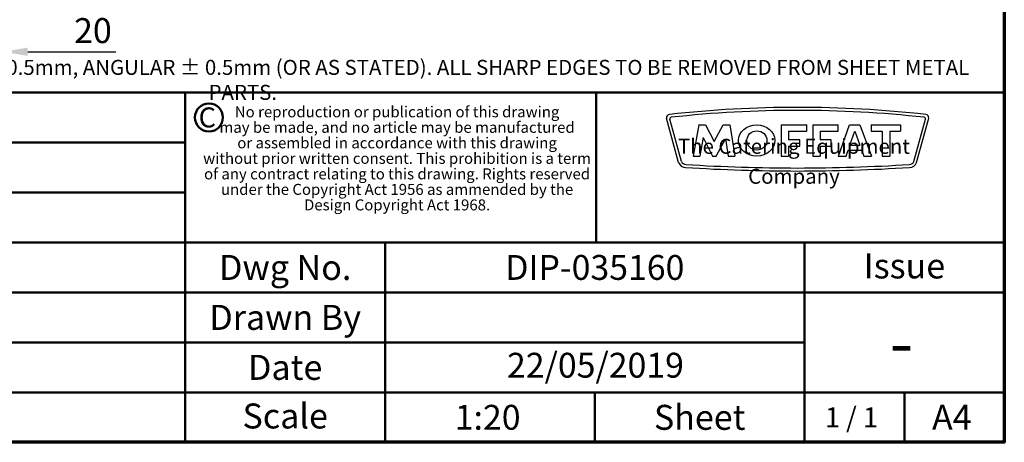
# Model space of a CAD drawing. Units: millimetres. Extents: x 65 to 5853, y 100 to 4100.
# Drawn here: x 3868 to 5840, y 100 to 946 of the extents above; entities that cross this region are included whole.
import ezdxf
from ezdxf.enums import TextEntityAlignment as Align

# ---------------------------------------------------------------- set-up
doc = ezdxf.new("R2010")
doc.units = ezdxf.units.MM
doc.header["$LTSCALE"] = 20
for name, color, linetype, lineweight in [('Border (ISO)', 7, 'Continuous', 70), ('Dimension (ISO)', 7, 'Continuous', 25), ('Title (ISO)', 7, 'Continuous', 50)]:
    doc.layers.add(name, color=color, linetype=linetype, lineweight=lineweight)
doc.styles.add('Arial', font='arial.ttf')
doc.styles.add('Note Text (ISO)', font='tahoma.ttf')
doc.styles.add('Text Style101', font='tahomabd.ttf')
doc.styles.add('Text Style102', font='tahomabd.ttf')
doc.styles.add('Text Style41', font='tahoma.ttf')
doc.styles.add('Text Style49', font='tahoma.ttf')
doc.dimstyles.new('Default (ISO)', dxfattribs={"dimscale": 20, "dimtxt": 2.5, "dimasz": 2.5, "dimexe": 1, "dimexo": 2, "dimgap": 0.762, "dimtad": 1, "dimtoh": 1, "dimdec": 1, "dimrnd": 1e-08, "dimzin": 0, "dimdsep": 46, "dimtxsty": 'Note Text (ISO)', "dimcen": 0.09, "dimdle": 10, "dimclrd": 256, "dimclre": 256, "dimclrt": 256, "dimadec": 1, "dimazin": 0, "dimtfac": 1.40208, "dimtmove": 0, "dimatfit": 3, "dimfxl": 1, "dimtolj": 1, "dimtzin": 0, "dimlwd": -1, "dimlwe": -1, "dimarcsym": 0})

# ---------------------------------------------------------------- blocks, each defined once
blk = doc.blocks.new('Borders Default Border')
at = {"layer": 'Border (ISO)', "flags": 128}
blk.add_lwpolyline([(5, 5), (5, 205), (292, 205), (292, 5), (5, 5)], dxfattribs=at)
blk = doc.blocks.new('Title Blocks Moffat2018')
for p, q in [((367.694, 110.152), (366.476, 114.563)), ((367.981, 110.24), (366.814, 114.469)), ((391.232, 110.24), (392.399, 114.469)), ((391.519, 110.152), (392.736, 114.563)), ((369.705, 113.913), (369.149, 110.773)), ((369.679, 113.913), (370.392, 113.913)), ((370.392, 113.913), (371.245, 112.231)), ((371.245, 112.231), (372.14, 113.913)), ((372.14, 113.913), (372.821, 113.913)), ((372.821, 113.913), (373.311, 110.773)), ((377.976, 113.913), (377.976, 110.773)), ((377.976, 113.913), (380.52, 113.913)), ((380.52, 113.267), (380.52, 113.913)), ((381.124, 113.913), (383.668, 113.913)), ((381.124, 113.913), (381.124, 110.773)), ((383.668, 113.267), (383.668, 113.913)), ((383.713, 110.773), (384.814, 113.913)), ((384.814, 113.913), (385.84, 113.913)), ((384.814, 113.913), (385.84, 113.913)), ((385.84, 113.913), (386.999, 110.773)), ((386.967, 113.913), (389.923, 113.913)), ((386.967, 113.913), (386.967, 113.267)), ((389.923, 113.913), (389.923, 113.267)), ((370.14, 112.645), (369.808, 110.773)), ((370.14, 112.645), (371.09, 110.773)), ((371.467, 110.773), (372.383, 112.494)), ((372.383, 112.494), (372.651, 110.773)), ((378.708, 113.267), (378.708, 112.408)), ((378.708, 113.267), (380.52, 113.267)), ((379.814, 112.408), (378.708, 112.408)), ((379.814, 111.779), (379.814, 112.408)), ((381.855, 113.267), (383.668, 113.267)), ((381.855, 113.267), (381.855, 112.408)), ((382.961, 112.408), (381.855, 112.408)), ((382.961, 111.779), (382.961, 112.408)), ((384.842, 111.884), (385.327, 113.267)), ((385.327, 113.267), (385.837, 111.884)), ((386.967, 113.267), (388.064, 113.267)), ((388.064, 113.267), (388.064, 110.773)), ((388.826, 113.267), (388.826, 110.773)), ((388.826, 113.267), (389.923, 113.267)), ((378.708, 111.779), (378.708, 110.773)), ((378.708, 111.779), (379.814, 111.779)), ((381.855, 111.779), (381.855, 110.773)), ((381.855, 111.779), (382.961, 111.779)), ((384.842, 111.884), (385.837, 111.884)), ((369.149, 110.773), (369.808, 110.773)), ((371.09, 110.773), (371.467, 110.773)), ((372.651, 110.773), (373.311, 110.773)), ((377.976, 110.773), (378.708, 110.773)), ((381.124, 110.773), (381.855, 110.773)), ((383.668, 110.773), (384.453, 110.773)), ((384.453, 110.773), (384.659, 111.362)), ((384.659, 111.362), (386.03, 111.362)), ((386.03, 111.362), (386.247, 110.773)), ((386.247, 110.773), (386.999, 110.773)), ((388.064, 110.773), (388.826, 110.773))]:
    blk.add_line(p, q)
for centre, radius, start, end in [((379.632, -0.691), 116.345, 90.01272, 96.34309), ((379.632, -0.691), 116.045, 90.01275, 96.27823), ((379.58, -0.691), 116.345, 83.65691, 89.98728), ((379.58, -0.691), 116.045, 83.72177, 89.98725), ((366.819, 114.599), 0.345, 96.87941, 186.04364), ((366.958, 114.509), 0.15, 96.27823, 195.43097), ((392.254, 114.509), 0.15, 344.56903, 83.72177), ((392.393, 114.599), 0.345, 353.95636, 83.12059), ((368.41, 110.39), 0.754, 198.3437, 269.02248), ((368.41, 110.39), 0.454, 199.18457, 269.74418), ((379.943, 299.693), 190.408, 266.52347, 269.8986), ((379.943, 299.693), 190.108, 266.52125, 269.89844), ((379.269, 299.693), 190.108, 270.10156, 273.47875), ((379.269, 299.693), 190.408, 270.1014, 273.47653), ((390.803, 110.39), 0.454, 270.25582, 340.81543), ((390.803, 110.39), 0.754, 270.97752, 341.6563)]:
    blk.add_arc(centre, radius, start, end)
for centre, major_axis, ratio in [((375.514, 112.343), (1.821, 0), 0.862068), ((375.531, 112.343), (-1.004, 0), 0.958588)]:
    blk.add_ellipse(centre, major_axis=major_axis, ratio=ratio)
at = {"layer": 'Title (ISO)'}
for p, q in [((113.301, 117.134), (318.301, 117.134)), ((318.301, 117.134), (400.301, 117.134)), ((318.301, 117.134), (318.301, 82.134)), ((318.301, 117.134), (318.301, 82.134)), ((359.441, 117.134), (359.441, 102.134)), ((400.301, 117.134), (400.301, 82.134)), ((248.301, 112.134), (318.301, 112.134)), ((248.301, 107.134), (318.301, 107.134)), ((113.301, 102.134), (318.301, 102.134)), ((318.301, 102.134), (400.301, 102.134)), ((338.301, 102.134), (338.301, 82.134)), ((380.301, 102.134), (380.301, 82.134)), ((248.301, 97.134), (318.301, 97.134)), ((318.301, 97.134), (400.301, 97.134)), ((248.301, 92.134), (318.301, 92.134)), ((318.301, 92.134), (380.301, 92.134)), ((113.301, 87.134), (318.301, 87.134)), ((318.301, 87.134), (400.301, 87.134)), ((359.301, 87.134), (359.301, 82.134)), ((390.301, 87.134), (390.301, 82.134)), ((113.301, 82.134), (318.301, 82.134)), ((318.301, 82.134), (400.301, 82.134))]:
    blk.add_line(p, q, dxfattribs=at)
blk.add_circle((320.664, 114.644), 1.4, dxfattribs=at)
at = {"insert": (379.24, 110.256), "char_height": 1.5, "width": 146.06532, "attachment_point": 5, "line_spacing_factor": 1.199123, "style": 'Arial'}
blk.add_mtext('\\fTraditional Arabic|b0|i0;\\H1.5000;The Catering Equipment\\PCompany ', dxfattribs=at)
at = {"layer": 'Title (ISO)', "style": 'Note Text (ISO)'}
for s, rotation, p in [('Dwg No.', 0.00554, (328.301, 99.633)), ('Date', 0, (328.301, 89.634))]:
    blk.add_text(s, height=2.5, rotation=rotation, dxfattribs=at).set_placement(p, align=Align.MIDDLE_CENTER)
blk.add_text('Issue', height=2.5, dxfattribs=at).set_placement((390.301, 101.034), align=Align.TOP_CENTER)
at = {"layer": 'Title (ISO)'}
for s, height, style, p in [('Sheet', 2.5, 'Note Text (ISO)', (369.801, 84.634)), ('1 / 1 ', 2, 'Text Style41', (385.301, 84.634))]:
    blk.add_text(s, height=height, dxfattribs=dict(at, style=style)).set_placement(p, align=Align.MIDDLE_CENTER)
at = {"layer": 'Title (ISO)', "attachment_point": 5, "style": 'Note Text (ISO)'}
for s, insert, char_height, width in [('\\fTahoma|b0|i0;\\H1.5000;ALL DIMENSIONS IN (mm), TOLERANCE = LINEAR ± 0.5mm, ANGULAR ± 0.5mm (OR AS STATED). ALL SHARP EDGES TO BE REMOVED FROM SHEET METAL PARTS.', (324.056, 118.407), 1.5, 152.57491), ('\\fTahoma|b0|i0;\\H2.4855;DIP-035160', (359.301, 99.634), 2.48551, 42), ('\\fTahoma|b0|i0;Drawn By', (328.301, 94.634), 2.5, 19.92687)]:
    blk.add_mtext(s, dxfattribs=dict(at, insert=insert, char_height=char_height, width=width))
at = {"layer": 'Title (ISO)', "insert": (319.631, 115.646), "char_height": 2, "attachment_point": 1, "style": 'Note Text (ISO)'}
blk.add_mtext('\\fTahoma|b0|i0;\\H2.0000;C', dxfattribs=at)
at = {"layer": 'Title (ISO)', "insert": (339.504, 115.759), "char_height": 1.1, "attachment_point": 2, "line_spacing_factor": 0.846758, "style": 'Note Text (ISO)'}
blk.add_mtext('\\fTahoma|b0|i0;\\H1.1000;No reproduction or publication of this drawing\\P\\fTahoma|b0|i0;\\H1.1000;may be made, and no article may be manufactured\\P\\fTahoma|b0|i0;\\H1.1000;or assembled in accordance with this drawing \\P\\fTahoma|b0|i0;\\H1.1000;without prior written consent. This prohibition is a term\\P\\fTahoma|b0|i0;\\H1.1000;of any contract relating to this drawing. Rights reserved\\P\\fTahoma|b0|i0;\\H1.1000;under the Copyright Act 1956 as ammended by the \\P\\fTahoma|b0|i0;\\H1.1000;Design Copyright Act 1968.\\P', dxfattribs=at)
at = {"layer": 'Title (ISO)', "insert": (328.301, 86.018), "char_height": 2.5, "width": 9.43204, "attachment_point": 2, "rotation": 0.00536, "style": 'Note Text (ISO)'}
blk.add_mtext('Scale', dxfattribs=at)
at = {"layer": 'Title (ISO)', "style": 'Text Style49'}
for tag, p in [('Product_No', (287.615, 116.301)), ('SMStyle', (165.89, 106.037)), ('Thickness', (230.108, 106.037)), ('Legacy', (165.89, 101.037)), ('Quote', (288.255, 100.865))]:
    blk.add_attdef(tag, text='', height=2.486, dxfattribs=at).set_placement(p, align=Align.TOP_CENTER)
at = {"layer": 'Title (ISO)'}
for tag, p, height, style in [('PROJECT_001', (180.074, 113.497), 2.486, 'Text Style49'), ('TITLE_001', (185.597, 108.516), 2.486, 'Text Style49'), ('REVISION_NUMBER_001', (388.819, 89.634), 5, 'Text Style102'), ('CREATION_DATE_001', (350.509, 88.606), 2.486, 'Text Style49'), ('Sheet_Size_001', (393.065, 83.387), 2.5, 'Text Style101')]:
    blk.add_attdef(tag, p, '', height=height, dxfattribs=dict(at, style=style))
at = {"layer": 'Title (ISO)', "style": 'Text Style49'}
for tag, p, rotation in [('SO_001', (285.301, 93.267), 359.99337), ('Initial_View_Scale_001', (345.279, 83.392), 0.00585)]:
    blk.add_attdef(tag, p, '', height=2.486, rotation=rotation, dxfattribs=at)
blk = doc.blocks.new('*D19')
at = {"layer": 'Defpoints', "color": 0, "transparency": 16777216}
for p in [(3834.5, 1894), (3814.8, 1863.9), (3814.8, 881.7)]:
    blk.add_point(p, dxfattribs=at)
at = {"layer": 'Dimension (ISO)', "transparency": 16777216}
for p, q in [((3834.5, 1854), (3834.5, 861.7)), ((3814.8, 1823.9), (3814.8, 861.7)), ((3764.8, 881.7), (3714.8, 881.7)), ((3814.8, 881.7), (3834.5, 881.7)), ((3884.5, 881.7), (4061, 881.7))]:
    blk.add_line(p, q, dxfattribs=at)
for points in [[(3764.8, 890.1), (3764.8, 873.4), (3814.8, 881.7)], [(3884.5, 890.1), (3884.5, 873.4), (3834.5, 881.7)]]:
    blk.add_solid(points, dxfattribs=at)
at = {"layer": 'Dimension (ISO)', "transparency": 16777216, "insert": (3977.1, 949.1), "char_height": 50, "attachment_point": 1, "style": 'Note Text (ISO)'}
blk.add_mtext('\\A1;20', dxfattribs=at)

msp = doc.modelspace()

# ---------------------------------------------------------------- block references
at = {"xscale": 20, "yscale": 20, "zscale": 20}
msp.add_blockref('Borders Default Border', (0, 0), dxfattribs=at)
ref = msp.add_blockref('Title Blocks Moffat2018', (-2166.02, -1542.68), dxfattribs=dict(xscale=20, yscale=20, zscale=20))
ref.add_attrib('REVISION_NUMBER_001', '-', (5610.35, 250), dxfattribs={"layer": 'Title (ISO)', "height": 100, "style": 'Text Style102'})
ref.add_attrib('Sheet_Size_001', 'A4', (5695.27, 125.07), dxfattribs={"layer": 'Title (ISO)', "height": 50, "style": 'Text Style101'})
ref.add_attrib('Initial_View_Scale_001', '1:20', (4739.55, 125.17), dxfattribs={"layer": 'Title (ISO)', "height": 49.71, "rotation": 0.00585, "style": 'Text Style49'})
ref.add_attrib('CREATION_DATE_001', '22/05/2019', (4844.16, 229.43), dxfattribs={"layer": 'Title (ISO)', "height": 49.71, "style": 'Text Style49'})

# ---------------------------------------------------------------- dimensions: what is measured, and where the dimension line sits
at = {"layer": 'Dimension (ISO)'}
dim = msp.add_linear_dim(base=(3814.77, 881.74), p1=(3834.47, 1894), p2=(3814.77, 1863.9), angle=180, dimstyle='Default (ISO)', override={"dimgap": 0.762, "dimtoh": 0, "dimdec": 0, "dimtol": 0, "dimlim": 0, "dimtp": 0, "dimtm": 0, "dimtdec": 2, "dimtofl": 1, "dimatfit": 1}, dxfattribs=at)
dim.commit()
dim.dimension.update_dxf_attribs({"geometry": '*D19', "text_midpoint": (4011.4, 881.74), "dimtype": 160})

doc.saveas('drawing.dxf')
